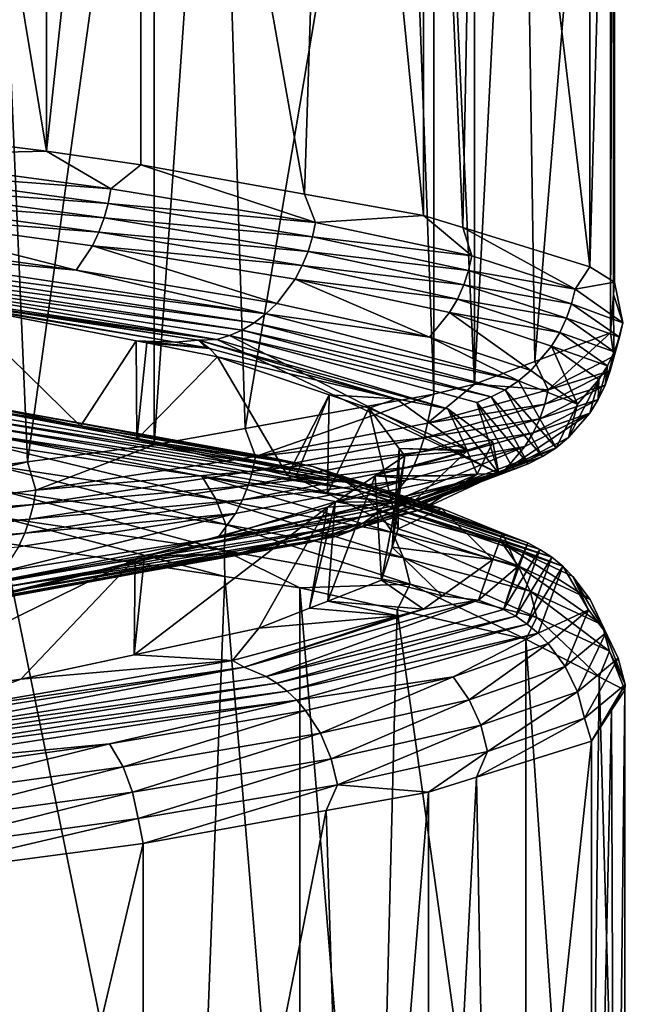
# Model space of a CAD drawing. Extents: x -128 to 246, y -713 to 283.
# Drawn here: x 75 to 77, y 11 to 14 of the extents above; entities that cross this region are included whole.
import ezdxf

# ---------------------------------------------------------------- set-up
doc = ezdxf.new("R2010")
doc.units = 0
doc.header["$MEASUREMENT"] = 0
doc.layers.get('0').update_dxf_attribs({"linetype": 'CONTINUOUS'})

msp = doc.modelspace()

# ---------------------------------------------------------------- linework, layer by layer
for points in [[(74.983, 16.6618, -5.3963), (75.4932, 13.5778, -4.9725), (74.843, 13.6587, -5.5125)], [(75.4932, 16.5983, -4.9725), (75.4932, 13.5778, -4.9725), (74.983, 16.6618, -5.3963)], [(75.4932, 13.5778, -4.9725), (75.4932, 16.5983, -4.9725), (75.8123, 16.5521, -4.6083)], [(75.8123, 16.5521, -4.6083), (75.8123, 13.5316, -4.6083), (75.4932, 13.5778, -4.9725)], [(76.4615, 16.4358, -3.5806), (76.3645, 13.4327, -3.7343), (75.8123, 16.5521, -4.6083)], [(75.8123, 16.5521, -4.6083), (76.3645, 13.4327, -3.7343), (75.8123, 13.5316, -4.6083)], [(76.4615, 16.4358, -3.5806), (76.7652, 13.3609, -3.1), (76.3645, 13.4327, -3.7343)], [(76.7652, 16.3814, -3.1), (76.7652, 13.3609, -3.1), (76.4615, 16.4358, -3.5806)], [(76.9547, 16.3229, -2.5192), (76.8984, 13.3198, -2.6918), (76.7652, 16.3814, -3.1)], [(76.7652, 16.3814, -3.1), (76.8984, 13.3198, -2.6918), (76.7652, 13.3609, -3.1)], [(76.9547, 16.3229, -2.5192), (77.3273, 13.1875, -1.3775), (76.8984, 13.3198, -2.6918)], [(77.3273, 16.208, -1.3775), (77.3273, 13.1875, -1.3775), (76.9547, 16.3229, -2.5192)], [(77.3273, 13.1875, -1.3775), (77.3273, 16.208, -1.3775), (77.4106, 16.1559, -0.8379)], [(77.4106, 16.1559, -0.8379), (77.4106, 13.1354, -0.8379), (77.3273, 13.1875, -1.3775)], [(77.4058, 16.0969, -0.2218), (77.4072, 13.0938, -0.4033), (77.4106, 16.1559, -0.8379)], [(77.4106, 16.1559, -0.8379), (77.4072, 13.0938, -0.4033), (77.4106, 13.1354, -0.8379)], [(77.3967, 15.9848, 0.9495), (77.3967, 12.9643, 0.9495), (77.4058, 16.0969, -0.2218)], [(77.4058, 16.0969, -0.2218), (77.3967, 12.9643, 0.9495), (77.4072, 13.0938, -0.4033)], [(77.0951, 15.8708, 2.1024), (77.141, 12.8677, 1.9268), (77.3967, 15.9848, 0.9495)], [(77.3967, 15.9848, 0.9495), (77.141, 12.8677, 1.9268), (77.3967, 12.9643, 0.9495)], [(76.9383, 15.8115, 2.7018), (76.9383, 12.791, 2.7018), (77.0951, 15.8708, 2.1024)], [(77.0951, 15.8708, 2.1024), (76.9383, 12.791, 2.7018), (77.141, 12.8677, 1.9268)], [(76.8007, 15.7781, 3.0231), (76.9383, 12.791, 2.7018), (76.9383, 15.8115, 2.7018)], [(76.6898, 15.7579, 3.203), (76.8007, 12.7577, 3.0231), (76.8007, 15.7781, 3.0231)], [(76.8007, 15.7781, 3.0231), (76.8007, 12.7577, 3.0231), (76.9383, 12.791, 2.7018)], [(76.0691, 15.6448, 4.2094), (76.1642, 12.6416, 4.0551), (76.6898, 15.7579, 3.203)], [(76.6898, 15.7579, 3.203), (76.1642, 12.6416, 4.0551), (76.8007, 12.7577, 3.0231)], [(75.8574, 15.6062, 4.5526), (75.8574, 12.5857, 4.5526), (76.0691, 15.6448, 4.2094)], [(76.0691, 15.6448, 4.2094), (75.8574, 12.5857, 4.5526), (76.1642, 12.6416, 4.0551)], [(75.2998, 15.5319, 5.0929), (75.4301, 12.5288, 4.9666), (75.8574, 15.6062, 4.5526)], [(75.8574, 15.6062, 4.5526), (75.4301, 12.5288, 4.9666), (75.8574, 12.5857, 4.5526)], [(75.2998, 15.5319, 5.0929), (74.5587, 12.4126, 5.811), (75.4301, 12.5288, 4.9666)], [(74.873, 13.5633, -5.5487), (74.843, 13.6587, -5.5125), (75.4932, 13.5778, -4.9725)], [(74.873, 13.5633, -5.5487), (75.4932, 13.5778, -4.9725), (75.7105, 13.4502, -4.7158)], [(75.7105, 13.4502, -4.7158), (75.4932, 13.5778, -4.9725), (75.8123, 13.5316, -4.6083)], [(75.7105, 13.4502, -4.7158), (74.8652, 13.5142, -5.5394), (74.873, 13.5633, -5.5487)], [(75.7105, 13.4502, -4.7158), (75.8123, 13.5316, -4.6083), (76.4018, 13.3372, -3.7581)], [(76.4018, 13.3372, -3.7581), (75.8123, 13.5316, -4.6083), (76.3645, 13.4327, -3.7343)], [(74.8539, 13.4653, -5.526), (74.8652, 13.5142, -5.5394), (75.7013, 13.4012, -4.708)], [(75.7105, 13.4502, -4.7158), (75.7013, 13.4012, -4.708), (74.8652, 13.5142, -5.5394)], [(75.688, 13.3523, -4.6966), (74.839, 13.4174, -5.5084), (74.8539, 13.4653, -5.526)], [(74.8539, 13.4653, -5.526), (75.7013, 13.4012, -4.708), (75.688, 13.3523, -4.6966)], [(76.4018, 13.3372, -3.7581), (75.7013, 13.4012, -4.708), (75.7105, 13.4502, -4.7158)], [(76.4018, 13.3372, -3.7581), (76.3645, 13.4327, -3.7343), (76.7652, 13.3609, -3.1)], [(76.0679, 12.9417, -3.5561), (72.7085, 13.3937, -6.3931), (72.7269, 13.4069, -6.4398)], [(72.7269, 13.4069, -6.4398), (74.6536, 13.1809, -5.2889), (76.0679, 12.9417, -3.5561)], [(74.8205, 13.3715, -5.4866), (74.839, 13.4174, -5.5084), (75.6704, 13.3044, -4.6816)], [(75.688, 13.3523, -4.6966), (75.6704, 13.3044, -4.6816), (74.839, 13.4174, -5.5084)], [(75.688, 13.3523, -4.6966), (75.7013, 13.4012, -4.708), (76.3914, 13.2882, -3.7518)], [(76.4018, 13.3372, -3.7581), (76.3914, 13.2882, -3.7518), (75.7013, 13.4012, -4.708)], [(76.0679, 12.9417, -3.5561), (74.589, 13.1599, -5.2124), (72.7085, 13.3937, -6.3931)], [(74.8205, 13.3715, -5.4866), (75.5938, 13.176, -4.6162), (74.7739, 13.289, -5.4314)], [(74.8205, 13.3715, -5.4866), (75.6704, 13.3044, -4.6816), (75.6487, 13.2585, -4.6631)], [(75.6487, 13.2585, -4.6631), (75.5938, 13.176, -4.6162), (74.8205, 13.3715, -5.4866)], [(76.3764, 13.2393, -3.7427), (75.6704, 13.3044, -4.6816), (75.688, 13.3523, -4.6966)], [(75.688, 13.3523, -4.6966), (76.3914, 13.2882, -3.7518), (76.3764, 13.2393, -3.7427)], [(76.9289, 13.2242, -2.7011), (76.3914, 13.2882, -3.7518), (76.4018, 13.3372, -3.7581)], [(76.4018, 13.3372, -3.7581), (76.7652, 13.3609, -3.1), (76.9289, 13.2242, -2.7011)], [(76.9289, 13.2242, -2.7011), (76.7652, 13.3609, -3.1), (76.8984, 13.3198, -2.6918)], [(75.6487, 13.2585, -4.6631), (75.6704, 13.3044, -4.6816), (76.3567, 13.1914, -3.7308)], [(76.3764, 13.2393, -3.7427), (76.3567, 13.1914, -3.7308), (75.6704, 13.3044, -4.6816)], [(76.9289, 13.2242, -2.7011), (76.8984, 13.3198, -2.6918), (77.2774, 13.1112, -1.5725)], [(76.8984, 13.3198, -2.6918), (77.3273, 13.1875, -1.3775), (77.2774, 13.1112, -1.5725)], [(75.5938, 13.176, -4.6162), (74.7464, 13.254, -5.3988), (74.7739, 13.289, -5.4314)], [(76.3764, 13.2393, -3.7427), (76.3914, 13.2882, -3.7518), (76.9176, 13.1752, -2.6966)], [(76.9289, 13.2242, -2.7011), (76.9176, 13.1752, -2.6966), (76.3914, 13.2882, -3.7518)], [(76.234, 13.028, -3.6566), (74.7168, 13.2242, -5.3638), (74.7464, 13.254, -5.3988)], [(76.234, 13.028, -3.6566), (74.7464, 13.254, -5.3988), (75.5938, 13.176, -4.6162)], [(75.6487, 13.2585, -4.6631), (76.2704, 13.063, -3.6786), (75.5938, 13.176, -4.6162)], [(75.6487, 13.2585, -4.6631), (76.3567, 13.1914, -3.7308), (76.3323, 13.1455, -3.716)], [(76.3323, 13.1455, -3.716), (76.2704, 13.063, -3.6786), (75.6487, 13.2585, -4.6631)], [(76.9014, 13.1263, -2.6901), (76.3567, 13.1914, -3.7308), (76.3764, 13.2393, -3.7427)], [(76.3764, 13.2393, -3.7427), (76.9176, 13.1752, -2.6966), (76.9014, 13.1263, -2.6901)], [(76.1534, 12.9737, -3.6079), (74.6536, 13.1809, -5.2889), (74.6857, 13.1997, -5.3269)], [(76.1947, 12.9982, -3.6329), (74.6857, 13.1997, -5.3269), (74.7168, 13.2242, -5.3638)], [(76.1534, 12.9737, -3.6079), (74.6857, 13.1997, -5.3269), (76.1947, 12.9982, -3.6329)], [(76.1947, 12.9982, -3.6329), (74.7168, 13.2242, -5.3638), (76.234, 13.028, -3.6566)], [(77.2774, 13.1112, -1.5725), (76.9176, 13.1752, -2.6966), (76.9289, 13.2242, -2.7011)], [(76.1109, 12.9549, -3.5821), (76.0679, 12.9417, -3.5561), (74.6536, 13.1809, -5.2889)], [(76.1109, 12.9549, -3.5821), (74.6536, 13.1809, -5.2889), (76.1534, 12.9737, -3.6079)], [(75.5938, 13.176, -4.6162), (76.2704, 13.063, -3.6786), (76.234, 13.028, -3.6566)], [(76.3323, 13.1455, -3.716), (76.3567, 13.1914, -3.7308), (76.8799, 13.0784, -2.6815)], [(76.9014, 13.1263, -2.6901), (76.8799, 13.0784, -2.6815), (76.3567, 13.1914, -3.7308)], [(76.9014, 13.1263, -2.6901), (76.9176, 13.1752, -2.6966), (77.2656, 13.0622, -1.5699)], [(77.2774, 13.1112, -1.5725), (77.2656, 13.0622, -1.5699), (76.9176, 13.1752, -2.6966)], [(77.2774, 13.1112, -1.5725), (77.3273, 13.1875, -1.3775), (77.4106, 13.1354, -0.8379)], [(74.589, 13.1599, -5.2124), (76.0061, 12.939, -3.5182), (75.0251, 13.0888, -4.6736)], [(76.0679, 12.9417, -3.5561), (76.0061, 12.939, -3.5182), (74.589, 13.1599, -5.2124)], [(76.3323, 13.1455, -3.716), (76.7863, 12.95, -2.644), (76.2704, 13.063, -3.6786)], [(76.3323, 13.1455, -3.716), (76.8799, 13.0784, -2.6815), (76.8534, 13.0325, -2.6709)], [(76.8534, 13.0325, -2.6709), (76.7863, 12.95, -2.644), (76.3323, 13.1455, -3.716)], [(77.2774, 13.1112, -1.5725), (77.4106, 13.1354, -0.8379), (77.4386, 12.9982, -0.4024)], [(77.4386, 12.9982, -0.4024), (77.4106, 13.1354, -0.8379), (77.4072, 13.0938, -0.4033)], [(77.2485, 13.0133, -1.5661), (76.8799, 13.0784, -2.6815), (76.9014, 13.1263, -2.6901)], [(76.9014, 13.1263, -2.6901), (77.2656, 13.0622, -1.5699), (77.2485, 13.0133, -1.5661)], [(77.4386, 12.9982, -0.4024), (77.2656, 13.0622, -1.5699), (77.2774, 13.1112, -1.5725)], [(75.9276, 12.9331, -3.4691), (75.1925, 13.0565, -4.1776), (75.0251, 13.0888, -4.6736)], [(75.0251, 13.0888, -4.6736), (76.0061, 12.939, -3.5182), (75.9276, 12.9331, -3.4691)], [(76.8534, 13.0325, -2.6709), (76.8799, 13.0784, -2.6815), (77.226, 12.9654, -1.5611)], [(77.2485, 13.0133, -1.5661), (77.226, 12.9654, -1.5611), (76.8799, 13.0784, -2.6815)], [(77.4079, 12.8852, 0.7783), (77.4072, 13.0938, -0.4033), (77.3967, 12.9643, 0.9495)], [(77.4386, 12.9982, -0.4024), (77.4072, 13.0938, -0.4033), (77.4079, 12.8852, 0.7783)], [(75.1925, 13.0565, -4.1776), (75.608, 12.649, -3.622), (74.7854, 12.7854, -4.6001)], [(75.9276, 12.9331, -3.4691), (75.7966, 12.9371, -3.2362), (75.1925, 13.0565, -4.1776)], [(75.7966, 12.9371, -3.2362), (75.608, 12.649, -3.622), (75.1925, 13.0565, -4.1776)], [(76.2704, 13.063, -3.6786), (76.7863, 12.95, -2.644), (76.234, 13.028, -3.6566)], [(76.8534, 13.0325, -2.6709), (77.1276, 12.837, -1.5393), (76.7863, 12.95, -2.644)], [(76.8534, 13.0325, -2.6709), (77.226, 12.9654, -1.5611), (77.1981, 12.9195, -1.5549)], [(77.1981, 12.9195, -1.5549), (77.1276, 12.837, -1.5393), (76.8534, 13.0325, -2.6709)], [(77.2485, 13.0133, -1.5661), (77.2656, 13.0622, -1.5699), (77.4266, 12.9492, -0.4018)], [(77.4386, 12.9982, -0.4024), (77.4266, 12.9492, -0.4018), (77.2656, 13.0622, -1.5699)], [(76.234, 13.028, -3.6566), (77.086, 12.802, -1.53), (76.1947, 12.9982, -3.6329)], [(76.234, 13.028, -3.6566), (76.7863, 12.95, -2.644), (77.086, 12.802, -1.53)], [(77.4091, 12.9003, -0.4008), (77.226, 12.9654, -1.5611), (77.2485, 13.0133, -1.5661)], [(77.2485, 13.0133, -1.5661), (77.4266, 12.9492, -0.4018), (77.4091, 12.9003, -0.4008)], [(76.1534, 12.9737, -3.6079), (76.9941, 12.7477, -1.5097), (76.1109, 12.9549, -3.5821)], [(76.1947, 12.9982, -3.6329), (77.0412, 12.7722, -1.5201), (76.1534, 12.9737, -3.6079)], [(76.1534, 12.9737, -3.6079), (77.0412, 12.7722, -1.5201), (76.9941, 12.7477, -1.5097)], [(76.1947, 12.9982, -3.6329), (77.086, 12.802, -1.53), (77.0412, 12.7722, -1.5201)], [(77.4079, 12.8852, 0.7783), (77.4266, 12.9492, -0.4018), (77.4386, 12.9982, -0.4024)], [(75.7966, 12.9371, -3.2362), (75.7983, 12.6037, -3.2422), (75.608, 12.649, -3.622)], [(76.031, 12.9152, -3.331), (75.8326, 12.93, -3.1801), (75.7966, 12.9371, -3.2362)], [(76.031, 12.9152, -3.331), (75.7966, 12.9371, -3.2362), (75.9276, 12.9331, -3.4691)], [(75.7966, 12.9371, -3.2362), (75.8326, 12.93, -3.1801), (75.7983, 12.6037, -3.2422)], [(76.0061, 12.939, -3.5182), (76.031, 12.9152, -3.331), (75.9276, 12.9331, -3.4691)], [(76.8477, 12.7079, -1.4772), (76.0061, 12.939, -3.5182), (76.0679, 12.9417, -3.5561)], [(76.6731, 12.7418, -1.7829), (76.0431, 12.9119, -3.3019), (76.0061, 12.939, -3.5182)], [(76.0061, 12.939, -3.5182), (76.0431, 12.9119, -3.3019), (76.031, 12.9152, -3.331)], [(76.8477, 12.7079, -1.4772), (76.6731, 12.7418, -1.7829), (76.0061, 12.939, -3.5182)], [(77.0199, 12.4897, 0.7365), (76.0679, 12.9417, -3.5561), (76.1109, 12.9549, -3.5821)], [(77.0199, 12.4897, 0.7365), (76.8477, 12.7079, -1.4772), (76.0679, 12.9417, -3.5561)], [(76.9941, 12.7477, -1.5097), (76.9455, 12.7289, -1.4989), (76.1109, 12.9549, -3.5821)], [(76.9455, 12.7289, -1.4989), (77.0199, 12.4897, 0.7365), (76.1109, 12.9549, -3.5821)], [(76.7863, 12.95, -2.644), (77.1276, 12.837, -1.5393), (77.086, 12.802, -1.53)], [(77.1863, 12.7722, 1.9385), (77.3967, 12.9643, 0.9495), (77.141, 12.8677, 1.9268)], [(77.4079, 12.8852, 0.7783), (77.3967, 12.9643, 0.9495), (77.1863, 12.7722, 1.9385)], [(77.1981, 12.9195, -1.5549), (77.226, 12.9654, -1.5611), (77.386, 12.8524, -0.3995)], [(77.4091, 12.9003, -0.4008), (77.386, 12.8524, -0.3995), (77.226, 12.9654, -1.5611)], [(77.4091, 12.9003, -0.4008), (77.4266, 12.9492, -0.4018), (77.3959, 12.8362, 0.777)], [(77.4079, 12.8852, 0.7783), (77.3959, 12.8362, 0.777), (77.4266, 12.9492, -0.4018)], [(75.7983, 12.6037, -3.2422), (75.8326, 12.93, -3.1801), (76.0703, 12.883, -2.8097)], [(76.0431, 12.9119, -3.3019), (76.0703, 12.883, -2.8097), (75.8326, 12.93, -3.1801)], [(76.0431, 12.9119, -3.3019), (75.8326, 12.93, -3.1801), (76.031, 12.9152, -3.331)], [(76.6731, 12.7418, -1.7829), (76.0703, 12.883, -2.8097), (76.0431, 12.9119, -3.3019)], [(77.1981, 12.9195, -1.5549), (77.2854, 12.724, -0.3939), (77.1276, 12.837, -1.5393)], [(77.1981, 12.9195, -1.5549), (77.386, 12.8524, -0.3995), (77.3575, 12.8064, -0.3979)], [(77.3575, 12.8064, -0.3979), (77.2854, 12.724, -0.3939), (77.1981, 12.9195, -1.5549)], [(77.4091, 12.9003, -0.4008), (77.3959, 12.8362, 0.777), (77.3785, 12.7873, 0.7752)], [(77.3785, 12.7873, 0.7752), (77.386, 12.8524, -0.3995), (77.4091, 12.9003, -0.4008)], [(75.7983, 12.6037, -3.2422), (76.0703, 12.883, -2.8097), (76.3067, 12.4825, -2.2275)], [(76.6731, 12.7418, -1.7829), (76.4475, 12.7554, -1.6751), (76.0703, 12.883, -2.8097)], [(76.3067, 12.4825, -2.2275), (76.0703, 12.883, -2.8097), (76.4475, 12.7554, -1.6751)], [(77.1863, 12.7722, 1.9385), (77.141, 12.8677, 1.9268), (76.9383, 12.791, 2.7018)], [(77.1863, 12.7722, 1.9385), (77.3959, 12.8362, 0.777), (77.4079, 12.8852, 0.7783)], [(77.1276, 12.837, -1.5393), (77.2854, 12.724, -0.3939), (77.086, 12.802, -1.53)], [(77.3785, 12.7873, 0.7752), (77.3959, 12.8362, 0.777), (77.1746, 12.7232, 1.9352)], [(77.1863, 12.7722, 1.9385), (77.1746, 12.7232, 1.9352), (77.3959, 12.8362, 0.777)], [(77.3575, 12.8064, -0.3979), (77.386, 12.8524, -0.3995), (77.3555, 12.7394, 0.7727)], [(77.3785, 12.7873, 0.7752), (77.3555, 12.7394, 0.7727), (77.386, 12.8524, -0.3995)], [(77.086, 12.802, -1.53), (77.2129, 12.576, 0.7573), (77.0412, 12.7722, -1.5201)], [(77.086, 12.802, -1.53), (77.2854, 12.724, -0.3939), (77.2129, 12.576, 0.7573)], [(77.3271, 12.6934, 0.7696), (77.2553, 12.611, 0.7619), (77.3575, 12.8064, -0.3979)], [(77.3575, 12.8064, -0.3979), (77.2553, 12.611, 0.7619), (77.2854, 12.724, -0.3939)], [(77.3575, 12.8064, -0.3979), (77.3555, 12.7394, 0.7727), (77.3271, 12.6934, 0.7696)], [(75.2835, 12.7182, -4.5231), (74.7854, 12.7854, -4.6001), (75.608, 12.649, -3.622)], [(77.1863, 12.7722, 1.9385), (76.9383, 12.791, 2.7018), (76.7795, 12.6592, 3.0474)], [(76.7795, 12.6592, 3.0474), (76.9383, 12.791, 2.7018), (76.8007, 12.7577, 3.0231)], [(76.7795, 12.6592, 3.0474), (77.1746, 12.7232, 1.9352), (77.1863, 12.7722, 1.9385)], [(77.0412, 12.7722, -1.5201), (77.1673, 12.5462, 0.7524), (76.9941, 12.7477, -1.5097)], [(77.0412, 12.7722, -1.5201), (77.2129, 12.576, 0.7573), (77.1673, 12.5462, 0.7524)], [(77.3785, 12.7873, 0.7752), (77.1746, 12.7232, 1.9352), (77.1577, 12.6743, 1.9306)], [(77.1577, 12.6743, 1.9306), (77.3555, 12.7394, 0.7727), (77.3785, 12.7873, 0.7752)], [(75.1016, 12.7394, -4.8434), (75.2835, 12.7182, -4.5231), (76.3927, 12.5134, -3.0168)], [(75.163, 12.7076, -4.9039), (75.1016, 12.7394, -4.8434), (76.4703, 12.4816, -3.0545)], [(76.4703, 12.4816, -3.0545), (75.1016, 12.7394, -4.8434), (76.3927, 12.5134, -3.0168)], [(76.8007, 12.7577, 3.0231), (76.1642, 12.6416, 4.0551), (76.1983, 12.5462, 4.0756)], [(76.7795, 12.6592, 3.0474), (76.8007, 12.7577, 3.0231), (76.1983, 12.5462, 4.0756)], [(76.4475, 12.7554, -1.6751), (76.3337, 12.4761, -2.1737), (76.3067, 12.4825, -2.2275)], [(76.4475, 12.7554, -1.6751), (76.442, 12.422, -1.6781), (76.3337, 12.4761, -2.1737)], [(76.5815, 12.71, -1.2719), (76.442, 12.422, -1.6781), (76.4475, 12.7554, -1.6751)], [(76.5815, 12.71, -1.2719), (76.4475, 12.7554, -1.6751), (76.6731, 12.7418, -1.7829)], [(76.9125, 12.5686, -0.1259), (76.5815, 12.71, -1.2719), (76.6731, 12.7418, -1.7829)], [(76.9125, 12.5686, -0.1259), (76.6731, 12.7418, -1.7829), (76.8477, 12.7079, -1.4772)], [(76.9941, 12.7477, -1.5097), (77.1193, 12.5217, 0.7472), (76.9455, 12.7289, -1.4989)], [(77.1673, 12.5462, 0.7524), (77.1193, 12.5217, 0.7472), (76.9941, 12.7477, -1.5097)], [(77.3271, 12.6934, 0.7696), (77.3555, 12.7394, 0.7727), (77.1355, 12.6264, 1.9244)], [(77.1577, 12.6743, 1.9306), (77.1355, 12.6264, 1.9244), (77.3555, 12.7394, 0.7727)], [(75.1927, 12.6852, -4.9332), (75.163, 12.7076, -4.9039), (76.4703, 12.4816, -3.0545)], [(75.2835, 12.7182, -4.5231), (76.2436, 12.5449, -3.1228), (76.3927, 12.5134, -3.0168)], [(75.2835, 12.7182, -4.5231), (75.608, 12.649, -3.622), (76.2436, 12.5449, -3.1228)], [(76.5815, 12.71, -1.2719), (76.6802, 12.3029, -0.5883), (76.442, 12.422, -1.6781)], [(76.9125, 12.5686, -0.1259), (76.6838, 12.5737, 0.0018), (76.5815, 12.71, -1.2719)], [(76.6838, 12.5737, 0.0018), (76.6802, 12.3029, -0.5883), (76.5815, 12.71, -1.2719)], [(77.1577, 12.6743, 1.9306), (77.1746, 12.7232, 1.9352), (76.7685, 12.6102, 3.0423)], [(76.7795, 12.6592, 3.0474), (76.7685, 12.6102, 3.0423), (77.1746, 12.7232, 1.9352)], [(76.9992, 12.5949, -0.3781), (76.9125, 12.5686, -0.1259), (76.8477, 12.7079, -1.4772)], [(76.9992, 12.5949, -0.3781), (76.8477, 12.7079, -1.4772), (77.0199, 12.4897, 0.7365)], [(77.1193, 12.5217, 0.7472), (77.0699, 12.5029, 0.7419), (76.9455, 12.7289, -1.4989)], [(76.9455, 12.7289, -1.4989), (77.0699, 12.5029, 0.7419), (77.0199, 12.4897, 0.7365)], [(77.2854, 12.724, -0.3939), (77.2553, 12.611, 0.7619), (77.2129, 12.576, 0.7573)], [(75.1927, 12.6852, -4.9332), (76.4703, 12.4816, -3.0545), (76.5078, 12.4592, -3.0728)], [(75.2212, 12.6586, -4.9613), (75.1927, 12.6852, -4.9332), (76.5078, 12.4592, -3.0728)], [(77.1577, 12.6743, 1.9306), (76.7685, 12.6102, 3.0423), (76.7526, 12.5613, 3.035)], [(76.7526, 12.5613, 3.035), (77.1355, 12.6264, 1.9244), (77.1577, 12.6743, 1.9306)], [(77.108, 12.5804, 1.9168), (77.0383, 12.498, 1.8975), (77.3271, 12.6934, 0.7696)], [(77.3271, 12.6934, 0.7696), (77.0383, 12.498, 1.8975), (77.2553, 12.611, 0.7619)], [(77.3271, 12.6934, 0.7696), (77.1355, 12.6264, 1.9244), (77.108, 12.5804, 1.9168)], [(76.5437, 12.4326, -3.0902), (75.2479, 12.628, -4.9877), (75.2212, 12.6586, -4.9613)], [(75.2212, 12.6586, -4.9613), (76.5078, 12.4592, -3.0728), (76.5437, 12.4326, -3.0902)], [(76.2436, 12.5449, -3.1228), (75.608, 12.649, -3.622), (76.2984, 12.5286, -2.973)], [(76.2984, 12.5286, -2.973), (75.608, 12.649, -3.622), (75.7983, 12.6037, -3.2422)], [(76.1983, 12.5462, 4.0756), (76.1642, 12.6416, 4.0551), (75.8574, 12.5857, 4.5526)], [(76.1983, 12.5462, 4.0756), (76.7685, 12.6102, 3.0423), (76.7795, 12.6592, 3.0474)], [(76.0176, 12.4807, -4.1213), (75.2726, 12.5937, -5.0119), (75.2479, 12.628, -4.9877)], [(76.0176, 12.4807, -4.1213), (75.2479, 12.628, -4.9877), (76.5776, 12.402, -3.1067)], [(76.5437, 12.4326, -3.0902), (76.5776, 12.402, -3.1067), (75.2479, 12.628, -4.9877)], [(76.2984, 12.5286, -2.973), (75.7983, 12.6037, -3.2422), (76.5402, 12.4568, -2.3133)], [(76.5402, 12.4568, -2.3133), (75.7983, 12.6037, -3.2422), (76.3067, 12.4825, -2.2275)], [(76.7526, 12.5613, 3.035), (76.7685, 12.6102, 3.0423), (76.1883, 12.4972, 4.0689)], [(76.1983, 12.5462, 4.0756), (76.1883, 12.4972, 4.0689), (76.7685, 12.6102, 3.0423)], [(77.108, 12.5804, 1.9168), (77.1355, 12.6264, 1.9244), (76.7317, 12.5134, 3.0253)], [(76.7526, 12.5613, 3.035), (76.7317, 12.5134, 3.0253), (77.1355, 12.6264, 1.9244)], [(77.2553, 12.611, 0.7619), (77.0383, 12.498, 1.8975), (77.2129, 12.576, 0.7573)], [(76.0652, 12.4032, -4.1549), (75.3141, 12.5162, -5.0529), (75.2726, 12.5937, -5.0119)], [(76.0652, 12.4032, -4.1549), (75.2726, 12.5937, -5.0119), (76.0176, 12.4807, -4.1213)], [(75.4582, 12.4332, 4.9962), (75.8574, 12.5857, 4.5526), (75.4301, 12.5288, 4.9666)], [(76.1983, 12.5462, 4.0756), (75.8574, 12.5857, 4.5526), (75.4582, 12.4332, 4.9962)], [(77.2129, 12.576, 0.7573), (77.0383, 12.498, 1.8975), (76.6015, 12.35, 2.9651)], [(77.2129, 12.576, 0.7573), (76.6015, 12.35, 2.9651), (77.1673, 12.5462, 0.7524)], [(76.7057, 12.4674, 3.0133), (76.6401, 12.385, 2.983), (77.108, 12.5804, 1.9168)], [(77.108, 12.5804, 1.9168), (76.6401, 12.385, 2.983), (77.0383, 12.498, 1.8975)], [(76.7025, 12.5488, 0.2339), (76.66, 12.2403, -0.0016), (76.6838, 12.5737, 0.0018)], [(76.6838, 12.5737, 0.0018), (76.66, 12.2403, -0.0016), (76.6802, 12.3029, -0.5883)], [(76.9129, 12.566, -0.1003), (76.7025, 12.5488, 0.2339), (76.6838, 12.5737, 0.0018)], [(76.9129, 12.566, -0.1003), (76.6838, 12.5737, 0.0018), (76.9125, 12.5686, -0.1259)], [(77.108, 12.5804, 1.9168), (76.7317, 12.5134, 3.0253), (76.7057, 12.4674, 3.0133)], [(76.9129, 12.566, -0.1003), (76.9125, 12.5686, -0.1259), (76.9992, 12.5949, -0.3781)], [(76.9465, 12.4875, 0.7286), (76.9129, 12.566, -0.1003), (76.9992, 12.5949, -0.3781)], [(76.9465, 12.4875, 0.7286), (76.9992, 12.5949, -0.3781), (77.0199, 12.4897, 0.7365)], [(75.4582, 12.4332, 4.9962), (76.1883, 12.4972, 4.0689), (76.1983, 12.5462, 4.0756)], [(76.7526, 12.5613, 3.035), (76.1883, 12.4972, 4.0689), (76.1738, 12.4483, 4.059)], [(76.1738, 12.4483, 4.059), (76.7317, 12.5134, 3.0253), (76.7526, 12.5613, 3.035)], [(76.3927, 12.5134, -3.0168), (76.2436, 12.5449, -3.1228), (76.2984, 12.5286, -2.973)], [(76.6015, 12.35, 2.9651), (76.5598, 12.3201, 2.9459), (77.1673, 12.5462, 0.7524)], [(77.1673, 12.5462, 0.7524), (76.5598, 12.3201, 2.9459), (77.1193, 12.5217, 0.7472)], [(76.6021, 12.4819, 0.8529), (76.7025, 12.5488, 0.2339), (76.9129, 12.566, -0.1003)], [(76.9129, 12.566, -0.1003), (76.8238, 12.4811, 0.7153), (76.6021, 12.4819, 0.8529)], [(76.6021, 12.4819, 0.8529), (76.6242, 12.1296, 1.0348), (76.7025, 12.5488, 0.2339)], [(76.7025, 12.5488, 0.2339), (76.6242, 12.1296, 1.0348), (76.66, 12.2403, -0.0016)], [(76.8238, 12.4811, 0.7153), (76.9129, 12.566, -0.1003), (76.9465, 12.4875, 0.7286)], [(74.5786, 12.3202, 5.7844), (75.4301, 12.5288, 4.9666), (74.5587, 12.4126, 5.811)], [(75.4582, 12.4332, 4.9962), (75.4301, 12.5288, 4.9666), (74.5786, 12.3202, 5.7844)], [(75.175, 12.0377, 4.7277), (77.0199, 12.4897, 0.7365), (77.0699, 12.5029, 0.7419)], [(75.175, 12.0377, 4.7277), (77.0699, 12.5029, 0.7419), (76.4709, 12.2769, 2.9047)], [(76.0993, 12.3175, -4.179), (75.3141, 12.5162, -5.0529), (76.0652, 12.4032, -4.1549)], [(76.0993, 12.3175, -4.179), (75.3438, 12.4305, -5.0822), (75.3141, 12.5162, -5.0529)], [(76.7057, 12.4674, 3.0133), (76.7317, 12.5134, 3.0253), (76.1547, 12.4004, 4.0461)], [(76.1738, 12.4483, 4.059), (76.1547, 12.4004, 4.0461), (76.7317, 12.5134, 3.0253)], [(76.3927, 12.5134, -3.0168), (76.2984, 12.5286, -2.973), (76.5402, 12.4568, -2.3133)], [(76.4703, 12.4816, -3.0545), (76.3927, 12.5134, -3.0168), (77.1172, 12.2556, -0.8841)], [(76.5402, 12.4568, -2.3133), (76.827, 12.3717, -1.5305), (76.3927, 12.5134, -3.0168)], [(76.3927, 12.5134, -3.0168), (76.827, 12.3717, -1.5305), (77.0317, 12.2874, -0.8732)], [(76.3927, 12.5134, -3.0168), (77.0317, 12.2874, -0.8732), (77.1172, 12.2556, -0.8841)], [(76.4709, 12.2769, 2.9047), (77.0699, 12.5029, 0.7419), (76.516, 12.2957, 2.9256)], [(76.5598, 12.3201, 2.9459), (76.516, 12.2957, 2.9256), (77.1193, 12.5217, 0.7472)], [(77.1193, 12.5217, 0.7472), (76.516, 12.2957, 2.9256), (77.0699, 12.5029, 0.7419)], [(75.1584, 12.0395, 4.6645), (76.38, 12.2559, 2.8627), (77.0199, 12.4897, 0.7365)], [(75.1584, 12.0395, 4.6645), (77.0199, 12.4897, 0.7365), (75.175, 12.0377, 4.7277)], [(76.1738, 12.4483, 4.059), (76.1883, 12.4972, 4.0689), (75.4494, 12.3842, 4.9879)], [(75.4582, 12.4332, 4.9962), (75.4494, 12.3842, 4.9879), (76.1883, 12.4972, 4.0689)], [(76.6611, 12.2902, -3.1473), (76.0652, 12.4032, -4.1549), (76.0176, 12.4807, -4.1213)], [(76.6611, 12.2902, -3.1473), (76.0176, 12.4807, -4.1213), (76.6087, 12.3677, -3.1218)], [(76.6087, 12.3677, -3.1218), (76.0176, 12.4807, -4.1213), (76.5776, 12.402, -3.1067)], [(76.1311, 12.3544, 4.03), (76.0713, 12.272, 3.9895), (76.7057, 12.4674, 3.0133)], [(76.7057, 12.4674, 3.0133), (76.0713, 12.272, 3.9895), (76.6401, 12.385, 2.983)], [(76.7057, 12.4674, 3.0133), (76.1547, 12.4004, 4.0461), (76.1311, 12.3544, 4.03)], [(76.5402, 12.4568, -2.3133), (76.3067, 12.4825, -2.2275), (76.3337, 12.4761, -2.1737)], [(76.827, 12.3717, -1.5305), (76.5402, 12.4568, -2.3133), (76.3337, 12.4761, -2.1737)], [(76.3337, 12.4761, -2.1737), (76.442, 12.422, -1.6781), (76.827, 12.3717, -1.5305)], [(76.7621, 12.3689, 1.821), (77.0199, 12.4897, 0.7365), (76.38, 12.2559, 2.8627)], [(76.4672, 12.392, 1.6845), (76.4427, 12.0585, 1.6755), (76.6021, 12.4819, 0.8529)], [(76.6021, 12.4819, 0.8529), (76.4427, 12.0585, 1.6755), (76.6242, 12.1296, 1.0348)], [(76.6021, 12.4819, 0.8529), (76.8055, 12.4637, 0.8826), (76.4672, 12.392, 1.6845)], [(76.5078, 12.4592, -3.0728), (76.4703, 12.4816, -3.0545), (77.1172, 12.2556, -0.8841)], [(77.0383, 12.498, 1.8975), (76.6401, 12.385, 2.983), (76.6015, 12.35, 2.9651)], [(76.6021, 12.4819, 0.8529), (76.8238, 12.4811, 0.7153), (76.8055, 12.4637, 0.8826)], [(76.8055, 12.4637, 0.8826), (76.9465, 12.4875, 0.7286), (76.7322, 12.394, 1.5523)], [(76.7322, 12.394, 1.5523), (76.9465, 12.4875, 0.7286), (76.7621, 12.3689, 1.821)], [(76.9465, 12.4875, 0.7286), (77.0199, 12.4897, 0.7365), (76.7621, 12.3689, 1.821)], [(76.8055, 12.4637, 0.8826), (76.8238, 12.4811, 0.7153), (76.9465, 12.4875, 0.7286)], [(76.1738, 12.4483, 4.059), (75.4494, 12.3842, 4.9879), (75.4367, 12.3353, 4.9758)], [(75.4367, 12.3353, 4.9758), (76.1547, 12.4004, 4.0461), (76.1738, 12.4483, 4.059)], [(76.4672, 12.392, 1.6845), (76.8055, 12.4637, 0.8826), (76.7322, 12.394, 1.5523)], [(76.5078, 12.4592, -3.0728), (77.1172, 12.2556, -0.8841), (77.1586, 12.2332, -0.8894)], [(76.5437, 12.4326, -3.0902), (76.5078, 12.4592, -3.0728), (77.1586, 12.2332, -0.8894)], [(74.5786, 12.3202, 5.7844), (75.4494, 12.3842, 4.9879), (75.4582, 12.4332, 4.9962)], [(76.0931, 12.2299, -4.1731), (75.3408, 12.3412, -5.0808), (75.3438, 12.4305, -5.0822)], [(76.0993, 12.3175, -4.179), (76.0931, 12.2299, -4.1731), (75.3438, 12.4305, -5.0822)], [(76.1311, 12.3544, 4.03), (76.1547, 12.4004, 4.0461), (75.42, 12.2874, 4.9599)], [(75.4367, 12.3353, 4.9758), (75.42, 12.2874, 4.9599), (76.1547, 12.4004, 4.0461)], [(76.6986, 12.2045, -3.1655), (76.0993, 12.3175, -4.179), (76.0652, 12.4032, -4.1549)], [(76.6986, 12.2045, -3.1655), (76.0652, 12.4032, -4.1549), (76.6611, 12.2902, -3.1473)], [(76.827, 12.3717, -1.5305), (76.442, 12.422, -1.6781), (76.6802, 12.3029, -0.5883)], [(77.1983, 12.2066, -0.8944), (76.5776, 12.402, -3.1067), (76.5437, 12.4326, -3.0902)], [(76.5437, 12.4326, -3.0902), (77.1586, 12.2332, -0.8894), (77.1983, 12.2066, -0.8944)], [(76.6087, 12.3677, -3.1218), (76.5776, 12.402, -3.1067), (77.0296, 12.2547, -2.0396)], [(77.0296, 12.2547, -2.0396), (76.5776, 12.402, -3.1067), (77.2355, 12.176, -0.8992)], [(77.1983, 12.2066, -0.8944), (77.2355, 12.176, -0.8992), (76.5776, 12.402, -3.1067)], [(75.4367, 12.3353, 4.9758), (75.4494, 12.3842, 4.9879), (74.5713, 12.2712, 5.7748)], [(74.5786, 12.3202, 5.7844), (74.5713, 12.2712, 5.7748), (75.4494, 12.3842, 4.9879)], [(75.7893, 11.8768, 3.2347), (76.2105, 11.9676, 2.4949), (76.4423, 12.3754, 1.8379)], [(76.4423, 12.3754, 1.8379), (75.8246, 12.2103, 3.256), (75.7893, 11.8768, 3.2347)], [(76.1456, 12.2207, 3.1216), (75.8246, 12.2103, 3.256), (76.7322, 12.394, 1.5523)], [(76.4423, 12.3754, 1.8379), (76.7322, 12.394, 1.5523), (75.8246, 12.2103, 3.256)], [(76.6015, 12.35, 2.9651), (76.6401, 12.385, 2.983), (76.0713, 12.272, 3.9895)], [(76.7322, 12.394, 1.5523), (76.7621, 12.3689, 1.821), (76.1456, 12.2207, 3.1216)], [(76.1456, 12.2207, 3.1216), (76.7621, 12.3689, 1.821), (76.38, 12.2559, 2.8627)], [(76.4423, 12.3754, 1.8379), (76.2105, 11.9676, 2.4949), (76.3808, 12.0343, 1.8939)], [(76.4423, 12.3754, 1.8379), (76.3808, 12.0343, 1.8939), (76.4672, 12.392, 1.6845)], [(76.4672, 12.392, 1.6845), (76.3808, 12.0343, 1.8939), (76.4427, 12.0585, 1.6755)], [(76.4672, 12.392, 1.6845), (76.7322, 12.394, 1.5523), (76.4423, 12.3754, 1.8379)], [(76.6087, 12.3677, -3.1218), (77.0296, 12.2547, -2.0396), (77.0855, 12.1772, -2.0563)], [(76.6087, 12.3677, -3.1218), (77.0855, 12.1772, -2.0563), (76.6611, 12.2902, -3.1473)], [(76.827, 12.3717, -1.5305), (76.6802, 12.3029, -0.5883), (76.9993, 12.1987, 0.1548)], [(77.0317, 12.2874, -0.8732), (76.827, 12.3717, -1.5305), (76.9993, 12.1987, 0.1548)], [(75.4367, 12.3353, 4.9758), (74.5713, 12.2712, 5.7748), (74.5607, 12.2223, 5.7609)], [(74.5607, 12.2223, 5.7609), (75.42, 12.2874, 4.9599), (75.4367, 12.3353, 4.9758)], [(76.0713, 12.272, 3.9895), (75.3159, 12.124, 4.8613), (76.6015, 12.35, 2.9651)], [(76.6015, 12.35, 2.9651), (75.3159, 12.124, 4.8613), (76.5598, 12.3201, 2.9459)], [(76.0931, 12.2299, -4.1731), (76.095, 12.1418, -4.1727), (75.3408, 12.3412, -5.0808)], [(76.095, 12.1418, -4.1727), (75.3469, 12.255, -5.0885), (75.3408, 12.3412, -5.0808)], [(75.3992, 12.2414, 4.9403), (75.3468, 12.1589, 4.8906), (76.1311, 12.3544, 4.03)], [(76.1311, 12.3544, 4.03), (75.3468, 12.1589, 4.8906), (76.0713, 12.272, 3.9895)], [(76.1311, 12.3544, 4.03), (75.42, 12.2874, 4.9599), (75.3992, 12.2414, 4.9403)], [(75.3159, 12.124, 4.8613), (75.2826, 12.0941, 4.8297), (76.5598, 12.3201, 2.9459)], [(76.5598, 12.3201, 2.9459), (75.2826, 12.0941, 4.8297), (76.516, 12.2957, 2.9256)], [(76.7203, 12.1158, -3.1761), (76.0931, 12.2299, -4.1731), (76.0993, 12.3175, -4.179)], [(76.7203, 12.1158, -3.1761), (76.0993, 12.3175, -4.179), (76.6986, 12.2045, -3.1655)], [(76.9993, 12.1987, 0.1548), (76.6802, 12.3029, -0.5883), (76.66, 12.2403, -0.0016)], [(75.3992, 12.2414, 4.9403), (75.42, 12.2874, 4.9599), (74.5468, 12.1744, 5.7425)], [(74.5607, 12.2223, 5.7609), (74.5468, 12.1744, 5.7425), (75.42, 12.2874, 4.9599)], [(75.175, 12.0377, 4.7277), (76.4709, 12.2769, 2.9047), (75.2114, 12.0509, 4.7623)], [(75.2114, 12.0509, 4.7623), (76.4709, 12.2769, 2.9047), (75.2475, 12.0697, 4.7965)], [(76.4709, 12.2769, 2.9047), (76.516, 12.2957, 2.9256), (75.2475, 12.0697, 4.7965)], [(75.2475, 12.0697, 4.7965), (76.516, 12.2957, 2.9256), (75.2826, 12.0941, 4.8297)], [(76.0713, 12.272, 3.9895), (75.3468, 12.1589, 4.8906), (75.3159, 12.124, 4.8613)], [(76.6611, 12.2902, -3.1473), (77.0855, 12.1772, -2.0563), (77.1254, 12.0915, -2.0682)], [(76.6611, 12.2902, -3.1473), (77.1254, 12.0915, -2.0682), (76.6986, 12.2045, -3.1655)], [(76.9993, 12.1987, 0.1548), (77.0826, 12.1744, 0.2478), (77.0317, 12.2874, -0.8732)], [(77.1172, 12.2556, -0.8841), (77.0317, 12.2874, -0.8732), (77.0826, 12.1744, 0.2478)], [(76.1456, 12.2207, 3.1216), (76.38, 12.2559, 2.8627), (75.1584, 12.0395, 4.6645)], [(75.2014, 9.2565, -5.2666), (75.3469, 12.255, -5.0885), (75.9811, 9.1386, -4.3121)], [(75.9811, 9.1386, -4.3121), (75.3469, 12.255, -5.0885), (76.095, 12.1418, -4.1727)], [(76.8285, 12.0764, 1.3397), (76.66, 12.2403, -0.0016), (76.6242, 12.1296, 1.0348)], [(76.9993, 12.1987, 0.1548), (76.66, 12.2403, -0.0016), (76.8285, 12.0764, 1.3397)], [(77.2355, 12.176, -0.8992), (77.2699, 12.1417, -0.9036), (77.0296, 12.2547, -2.0396)], [(77.0296, 12.2547, -2.0396), (77.2699, 12.1417, -0.9036), (77.3277, 12.0642, -0.9109)], [(77.0296, 12.2547, -2.0396), (77.3277, 12.0642, -0.9109), (77.0855, 12.1772, -2.0563)], [(77.1172, 12.2556, -0.8841), (77.0826, 12.1744, 0.2478), (77.0359, 12.0296, 1.3792)], [(77.1586, 12.2332, -0.8894), (77.1172, 12.2556, -0.8841), (77.0359, 12.0296, 1.3792)], [(75.4073, 11.7944, 3.9057), (75.7926, 12.2017, 3.3294), (74.7615, 11.6951, 4.5755)], [(75.7926, 12.2017, 3.3294), (74.826, 12.0336, 4.573), (74.7615, 11.6951, 4.5755)], [(74.826, 12.0336, 4.573), (75.7926, 12.2017, 3.3294), (76.1456, 12.2207, 3.1216)], [(76.1456, 12.2207, 3.1216), (75.1875, 12.0471, 4.4992), (74.826, 12.0336, 4.573)], [(75.1584, 12.0395, 4.6645), (75.1875, 12.0471, 4.4992), (76.1456, 12.2207, 3.1216)], [(75.7893, 11.8768, 3.2347), (75.7926, 12.2017, 3.3294), (75.4073, 11.7944, 3.9057)], [(75.7893, 11.8768, 3.2347), (75.8246, 12.2103, 3.256), (75.7926, 12.2017, 3.3294)], [(76.1456, 12.2207, 3.1216), (75.7926, 12.2017, 3.3294), (75.8246, 12.2103, 3.256)], [(76.3479, 12.1036, -3.863), (76.095, 12.1418, -4.1727), (76.0931, 12.2299, -4.1731)], [(76.7203, 12.1158, -3.1761), (76.3479, 12.1036, -3.863), (76.0931, 12.2299, -4.1731)], [(76.6986, 12.2045, -3.1655), (77.1254, 12.0915, -2.0682), (77.1486, 12.0028, -2.0751)], [(76.6986, 12.2045, -3.1655), (77.1486, 12.0028, -2.0751), (76.7203, 12.1158, -3.1761)], [(77.1586, 12.2332, -0.8894), (77.0359, 12.0296, 1.3792), (77.0768, 12.0072, 1.3875)], [(77.1983, 12.2066, -0.8944), (77.1586, 12.2332, -0.8894), (77.0768, 12.0072, 1.3875)], [(77.1983, 12.2066, -0.8944), (77.0768, 12.0072, 1.3875), (77.116, 11.9806, 1.3954)], [(77.116, 11.9806, 1.3954), (77.2355, 12.176, -0.8992), (77.1983, 12.2066, -0.8944)], [(76.8285, 12.0764, 1.3397), (76.9513, 12.0614, 1.3622), (76.9993, 12.1987, 0.1548)], [(76.9993, 12.1987, 0.1548), (76.9513, 12.0614, 1.3622), (77.0826, 12.1744, 0.2478)], [(77.0359, 12.0296, 1.3792), (77.0826, 12.1744, 0.2478), (76.9513, 12.0614, 1.3622)], [(77.0855, 12.1772, -2.0563), (77.3277, 12.0642, -0.9109), (77.3691, 11.9785, -0.9162)], [(77.0855, 12.1772, -2.0563), (77.3691, 11.9785, -0.9162), (77.1254, 12.0915, -2.0682)], [(77.116, 11.9806, 1.3954), (77.1528, 11.95, 1.4028), (77.2355, 12.176, -0.8992)], [(77.1528, 11.95, 1.4028), (77.3225, 12.0287, 0.2564), (77.2355, 12.176, -0.8992)], [(77.2355, 12.176, -0.8992), (77.3225, 12.0287, 0.2564), (77.2699, 12.1417, -0.9036)], [(75.9811, 9.1386, -4.3121), (76.095, 12.1418, -4.1727), (76.3479, 9.0831, -3.863)], [(76.3479, 9.0831, -3.863), (76.095, 12.1418, -4.1727), (76.3479, 12.1036, -3.863)], [(77.3808, 11.9512, 0.2585), (77.3277, 12.0642, -0.9109), (77.2699, 12.1417, -0.9036)], [(77.3808, 11.9512, 0.2585), (77.2699, 12.1417, -0.9036), (77.3225, 12.0287, 0.2564)], [(76.6767, 12.0289, -3.1559), (76.3479, 12.1036, -3.863), (76.7203, 12.1158, -3.1761)], [(76.3479, 9.0831, -3.863), (76.3479, 12.1036, -3.863), (76.6008, 9.0257, -3.3193)], [(76.6008, 9.0257, -3.3193), (76.3479, 12.1036, -3.863), (76.6767, 12.0289, -3.1559)], [(76.7657, 12.0315, 1.7756), (76.6242, 12.1296, 1.0348), (76.4427, 12.0585, 1.6755)], [(76.8285, 12.0764, 1.3397), (76.6242, 12.1296, 1.0348), (76.7657, 12.0315, 1.7756)], [(76.7203, 12.1158, -3.1761), (77.1111, 11.9304, -2.222), (76.6767, 12.0289, -3.1559)], [(76.7203, 12.1158, -3.1761), (77.1486, 12.0028, -2.0751), (77.1111, 11.9304, -2.222)], [(76.7657, 12.0315, 1.7756), (76.9513, 12.0614, 1.3622), (76.8285, 12.0764, 1.3397)], [(77.1254, 12.0915, -2.0682), (77.3691, 11.9785, -0.9162), (77.3931, 11.8898, -0.9193)], [(77.1254, 12.0915, -2.0682), (77.3931, 11.8898, -0.9193), (77.1486, 12.0028, -2.0751)], [(76.7657, 12.0315, 1.7756), (76.1601, 11.8354, 3.4544), (76.9513, 12.0614, 1.3622)], [(76.2348, 11.8036, 3.4976), (76.9513, 12.0614, 1.3622), (76.1601, 11.8354, 3.4544)], [(77.0359, 12.0296, 1.3792), (76.9513, 12.0614, 1.3622), (76.2348, 11.8036, 3.4976)], [(76.681, 12.0086, 1.9825), (76.4427, 12.0585, 1.6755), (76.3808, 12.0343, 1.8939)], [(76.7657, 12.0315, 1.7756), (76.4427, 12.0585, 1.6755), (76.681, 12.0086, 1.9825)], [(77.4225, 11.8655, 0.26), (77.3691, 11.9785, -0.9162), (77.3277, 12.0642, -0.9109)], [(77.4225, 11.8655, 0.26), (77.3277, 12.0642, -0.9109), (77.3808, 11.9512, 0.2585)], [(76.681, 12.0086, 1.9825), (76.1217, 11.8579, 3.3485), (76.1601, 11.8354, 3.4544)], [(76.1217, 11.8579, 3.3485), (76.681, 12.0086, 1.9825), (76.2105, 11.9676, 2.4949)], [(76.681, 12.0086, 1.9825), (76.1601, 11.8354, 3.4544), (76.7657, 12.0315, 1.7756)], [(76.681, 12.0086, 1.9825), (76.3808, 12.0343, 1.8939), (76.2105, 11.9676, 2.4949)], [(77.0768, 12.0072, 1.3875), (77.0359, 12.0296, 1.3792), (76.2348, 11.8036, 3.4976)], [(77.0768, 12.0072, 1.3875), (76.2348, 11.8036, 3.4976), (76.2709, 11.7812, 3.5185)], [(77.116, 11.9806, 1.3954), (77.0768, 12.0072, 1.3875), (76.2709, 11.7812, 3.5185)], [(76.6008, 9.0257, -3.3193), (76.6767, 12.0289, -3.1559), (77.1111, 8.9099, -2.222)], [(77.1111, 8.9099, -2.222), (76.6767, 12.0289, -3.1559), (77.1111, 11.9304, -2.222)], [(77.1486, 12.0028, -2.0751), (77.3582, 11.8028, -0.9122), (77.1111, 11.9304, -2.222)], [(77.1486, 12.0028, -2.0751), (77.3931, 11.8898, -0.9193), (77.3582, 11.8028, -0.9122)], [(77.1528, 11.95, 1.4028), (77.1867, 11.9157, 1.4096), (77.3225, 12.0287, 0.2564)], [(77.3225, 12.0287, 0.2564), (77.1867, 11.9157, 1.4096), (77.2439, 11.8382, 1.4211)], [(77.3225, 12.0287, 0.2564), (77.2439, 11.8382, 1.4211), (77.3808, 11.9512, 0.2585)], [(77.116, 11.9806, 1.3954), (76.2709, 11.7812, 3.5185), (76.3055, 11.7546, 3.5385)], [(76.3055, 11.7546, 3.5385), (77.1528, 11.95, 1.4028), (77.116, 11.9806, 1.3954)], [(77.4466, 11.7768, 0.2609), (77.3691, 11.9785, -0.9162), (77.4225, 11.8655, 0.26)], [(77.4466, 11.7768, 0.2609), (77.3931, 11.8898, -0.9193), (77.3691, 11.9785, -0.9162)], [(76.2105, 11.9676, 2.4949), (75.7893, 11.8768, 3.2347), (76.1217, 11.8579, 3.3485)], [(76.3055, 11.7546, 3.5385), (76.338, 11.724, 3.5573), (77.1528, 11.95, 1.4028)], [(76.338, 11.724, 3.5573), (76.8655, 11.8027, 2.5255), (77.1528, 11.95, 1.4028)], [(77.1528, 11.95, 1.4028), (76.8655, 11.8027, 2.5255), (77.1867, 11.9157, 1.4096)], [(77.3808, 11.9512, 0.2585), (77.2439, 11.8382, 1.4211), (77.2848, 11.7525, 1.4294)], [(77.3808, 11.9512, 0.2585), (77.2848, 11.7525, 1.4294), (77.4225, 11.8655, 0.26)], [(77.1867, 11.9157, 1.4096), (76.8655, 11.8027, 2.5255), (76.9201, 11.7252, 2.5461)], [(77.1867, 11.9157, 1.4096), (76.9201, 11.7252, 2.5461), (77.2439, 11.8382, 1.4211)], [(77.1111, 8.9099, -2.222), (77.1111, 11.9304, -2.222), (77.3248, 8.7996, -1.0891)], [(77.3248, 8.7996, -1.0891), (77.1111, 11.9304, -2.222), (77.3582, 11.8028, -0.9122)], [(76.1217, 11.8579, 3.3485), (75.7893, 11.8768, 3.2347), (75.4073, 11.7944, 3.9057)], [(77.4448, 11.7581, -0.4532), (77.3582, 11.8028, -0.9122), (77.3931, 11.8898, -0.9193)], [(77.4466, 11.7768, 0.2609), (77.4448, 11.7581, -0.4532), (77.3931, 11.8898, -0.9193)], [(76.1601, 11.8354, 3.4544), (75.1102, 11.6846, 4.7111), (74.7412, 11.6094, 5.1836)], [(74.7981, 11.5776, 5.2484), (76.1601, 11.8354, 3.4544), (74.7412, 11.6094, 5.1836)], [(76.2348, 11.8036, 3.4976), (76.1601, 11.8354, 3.4544), (74.7981, 11.5776, 5.2484)], [(76.1601, 11.8354, 3.4544), (76.1217, 11.8579, 3.3485), (75.1102, 11.6846, 4.7111)], [(76.1217, 11.8579, 3.3485), (75.4073, 11.7944, 3.9057), (75.1102, 11.6846, 4.7111)], [(77.2439, 11.8382, 1.4211), (76.9201, 11.7252, 2.5461), (76.9591, 11.6395, 2.5609)], [(77.2439, 11.8382, 1.4211), (76.9591, 11.6395, 2.5609), (77.2848, 11.7525, 1.4294)], [(77.4225, 11.8655, 0.26), (77.2848, 11.7525, 1.4294), (77.3085, 11.6638, 1.4341)], [(77.4225, 11.8655, 0.26), (77.3085, 11.6638, 1.4341), (77.4466, 11.7768, 0.2609)], [(76.2709, 11.7812, 3.5185), (76.2348, 11.8036, 3.4976), (74.7981, 11.5776, 5.2484)], [(76.338, 11.724, 3.5573), (76.368, 11.6897, 3.5747), (76.8655, 11.8027, 2.5255)], [(76.8655, 11.8027, 2.5255), (76.368, 11.6897, 3.5747), (76.4185, 11.6122, 3.6039)], [(76.8655, 11.8027, 2.5255), (76.4185, 11.6122, 3.6039), (76.9201, 11.7252, 2.5461)], [(77.3248, 8.7996, -1.0891), (77.3582, 11.8028, -0.9122), (77.4448, 8.7376, -0.4532)], [(77.4448, 8.7376, -0.4532), (77.3582, 11.8028, -0.9122), (77.4448, 11.7581, -0.4532)], [(75.1102, 11.6846, 4.7111), (75.4073, 11.7944, 3.9057), (74.7615, 11.6951, 4.5755)], [(76.2709, 11.7812, 3.5185), (74.7981, 11.5776, 5.2484), (74.8257, 11.5552, 5.2797)], [(76.3055, 11.7546, 3.5385), (76.2709, 11.7812, 3.5185), (74.8257, 11.5552, 5.2797)], [(77.4466, 11.7768, 0.2609), (77.3085, 11.6638, 1.4341), (77.3323, 11.5851, 1.3518)], [(77.4466, 11.7768, 0.2609), (77.3323, 11.5851, 1.3518), (77.4005, 11.69, 0.2578)], [(77.4005, 11.69, 0.2578), (77.4448, 11.7581, -0.4532), (77.4466, 11.7768, 0.2609)], [(76.3055, 11.7546, 3.5385), (74.8257, 11.5552, 5.2797), (74.852, 11.5286, 5.3098)], [(74.852, 11.5286, 5.3098), (76.338, 11.724, 3.5573), (76.3055, 11.7546, 3.5385)], [(77.2848, 11.7525, 1.4294), (76.9591, 11.6395, 2.5609), (76.9817, 11.5508, 2.5694)], [(77.2848, 11.7525, 1.4294), (76.9817, 11.5508, 2.5694), (77.3085, 11.6638, 1.4341)], [(77.4117, 8.6867, 0.0781), (77.4448, 11.7581, -0.4532), (77.4005, 11.69, 0.2578)], [(77.4448, 8.7376, -0.4532), (77.4448, 11.7581, -0.4532), (77.4117, 8.6867, 0.0781)], [(74.852, 11.5286, 5.3098), (74.8768, 11.498, 5.338), (76.338, 11.724, 3.5573)], [(76.338, 11.724, 3.5573), (74.8768, 11.498, 5.338), (75.7067, 11.5767, 4.5292)], [(75.7067, 11.5767, 4.5292), (76.368, 11.6897, 3.5747), (76.338, 11.724, 3.5573)], [(76.9201, 11.7252, 2.5461), (76.4185, 11.6122, 3.6039), (76.4546, 11.5265, 3.6247)], [(76.9201, 11.7252, 2.5461), (76.4546, 11.5265, 3.6247), (76.9591, 11.6395, 2.5609)], [(75.7067, 11.5767, 4.5292), (75.7518, 11.4992, 4.5662), (76.368, 11.6897, 3.5747)], [(76.4185, 11.6122, 3.6039), (76.368, 11.6897, 3.5747), (75.7518, 11.4992, 4.5662)], [(77.4117, 8.6867, 0.0781), (77.4005, 11.69, 0.2578), (77.3323, 8.5646, 1.3518)], [(77.3323, 8.5646, 1.3518), (77.4005, 11.69, 0.2578), (77.3323, 11.5851, 1.3518)], [(76.9591, 11.6395, 2.5609), (76.4546, 11.5265, 3.6247), (76.4755, 11.4378, 3.6368)], [(76.9591, 11.6395, 2.5609), (76.4755, 11.4378, 3.6368), (76.9817, 11.5508, 2.5694)], [(77.3085, 11.6638, 1.4341), (76.9817, 11.5508, 2.5694), (76.9447, 11.4638, 2.5579)], [(77.3085, 11.6638, 1.4341), (76.9447, 11.4638, 2.5579), (77.3323, 11.5851, 1.3518)], [(76.4185, 11.6122, 3.6039), (75.7518, 11.4992, 4.5662), (75.784, 11.4135, 4.5926)], [(75.784, 11.4135, 4.5926), (76.4546, 11.5265, 3.6247), (76.4185, 11.6122, 3.6039)], [(75.7067, 11.5767, 4.5292), (74.8768, 11.498, 5.338), (74.8997, 11.4637, 5.364)], [(75.7067, 11.5767, 4.5292), (74.8997, 11.4637, 5.364), (74.9382, 11.3862, 5.4078)], [(74.9382, 11.3862, 5.4078), (75.7518, 11.4992, 4.5662), (75.7067, 11.5767, 4.5292)], [(76.9997, 8.4606, 2.3866), (77.3323, 11.5851, 1.3518), (76.9447, 11.4638, 2.5579)], [(77.3323, 8.5646, 1.3518), (77.3323, 11.5851, 1.3518), (76.9997, 8.4606, 2.3866)], [(76.9817, 11.5508, 2.5694), (76.4755, 11.4378, 3.6368), (76.7822, 11.413, 3.0635)], [(76.9817, 11.5508, 2.5694), (76.7822, 11.413, 3.0635), (76.9447, 11.4638, 2.5579)], [(75.8027, 11.3248, 4.6079), (76.4546, 11.5265, 3.6247), (75.784, 11.4135, 4.5926)], [(76.4755, 11.4378, 3.6368), (76.4546, 11.5265, 3.6247), (75.8027, 11.3248, 4.6079)], [(74.9382, 11.3862, 5.4078), (74.9657, 11.3005, 5.4391), (75.7518, 11.4992, 4.5662)], [(75.784, 11.4135, 4.5926), (75.7518, 11.4992, 4.5662), (74.9657, 11.3005, 5.4391)], [(75.8027, 11.3248, 4.6079), (75.8198, 11.2396, 4.5991), (76.4755, 11.4378, 3.6368)], [(76.4755, 11.4378, 3.6368), (75.8198, 11.2396, 4.5991), (76.4378, 11.351, 3.6129)], [(76.4755, 11.4378, 3.6368), (76.4378, 11.351, 3.6129), (76.7822, 11.413, 3.0635)], [(76.9997, 8.4606, 2.3866), (76.9447, 11.4638, 2.5579), (76.7822, 8.3925, 3.0635)], [(76.7822, 8.3925, 3.0635), (76.9447, 11.4638, 2.5579), (76.7822, 11.413, 3.0635)], [(74.9816, 11.2118, 5.4573), (75.784, 11.4135, 4.5926), (74.9657, 11.3005, 5.4391)], [(75.8027, 11.3248, 4.6079), (75.784, 11.4135, 4.5926), (74.9816, 11.2118, 5.4573)], [(76.5333, 8.3477, 3.4605), (76.7822, 11.413, 3.0635), (76.4378, 11.351, 3.6129)], [(76.7822, 8.3925, 3.0635), (76.7822, 11.413, 3.0635), (76.5333, 8.3477, 3.4605)], [(76.5333, 8.3477, 3.4605), (76.4378, 11.351, 3.6129), (75.8198, 8.2191, 4.5991)], [(75.8198, 8.2191, 4.5991), (76.4378, 11.351, 3.6129), (75.8198, 11.2396, 4.5991)], [(74.9816, 11.2118, 5.4573), (74.9522, 11.1249, 5.4269), (75.8027, 11.3248, 4.6079)], [(75.8027, 11.3248, 4.6079), (74.9522, 11.1249, 5.4269), (75.8198, 11.2396, 4.5991)], [(75.0824, 8.1216, 5.3027), (75.8198, 11.2396, 4.5991), (74.9522, 11.1249, 5.4269)], [(75.8198, 8.2191, 4.5991), (75.8198, 11.2396, 4.5991), (75.0824, 8.1216, 5.3027)]]:
    msp.add_3dface(points)

doc.saveas('drawing.dxf')
